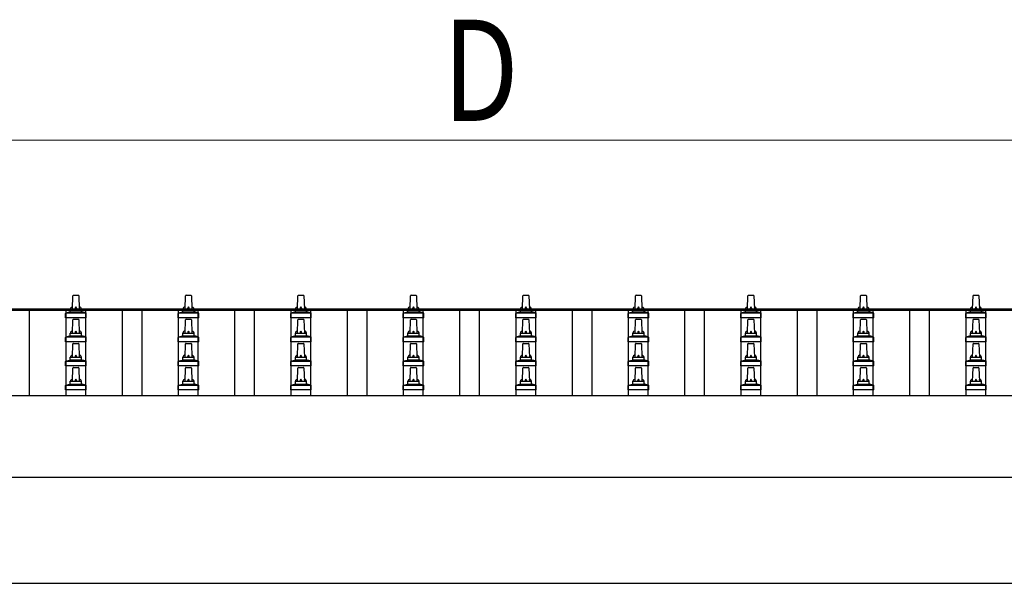
# Model space of a CAD drawing. Units: millimetres. Extents: x 0 to 33640, y 0 to 23760.
# Drawn here: x 4047 to 5797, y 9110 to 10112 of the extents above; entities that cross this region are included whole.
import ezdxf

# ---------------------------------------------------------------- set-up
doc = ezdxf.new("R2010")
doc.units = ezdxf.units.MM
for name, color, linetype, lineweight in [('YKK_13', 4, 'Continuous', 30), ('YKK_A1', 4, 'Continuous', 30), ('YKK_D', 6, 'Continuous', 13)]:
    doc.layers.add(name, color=color, linetype=linetype, lineweight=lineweight)
doc.styles.add('text-b', font='extslim2.shx', dxfattribs={"width": 0.8, "bigfont": 'extfont2.shx'})

msp = doc.modelspace()

# ---------------------------------------------------------------- linework, layer by layer
at = {"layer": 'YKK_13'}
for p, q in [((4140.6, 9597.8), (4141.3, 9621.4)), ((4142.3, 9622.3), (4150.9, 9622.3)), ((4151.9, 9621.4), (4152.6, 9597.8)), ((4340.6, 9597.8), (4341.3, 9621.4)), ((4342.3, 9622.3), (4350.9, 9622.3)), ((4351.9, 9621.4), (4352.6, 9597.8)), ((4540.6, 9597.8), (4541.3, 9621.4)), ((4542.3, 9622.3), (4550.9, 9622.3)), ((4551.9, 9621.4), (4552.6, 9597.8)), ((4740.6, 9597.8), (4741.3, 9621.4)), ((4742.3, 9622.3), (4750.9, 9622.3)), ((4751.9, 9621.4), (4752.6, 9597.8)), ((4940.6, 9597.8), (4941.3, 9621.4)), ((4942.3, 9622.3), (4950.9, 9622.3)), ((4951.9, 9621.4), (4952.6, 9597.8)), ((5140.6, 9597.8), (5141.3, 9621.4)), ((5142.3, 9622.3), (5150.9, 9622.3)), ((5151.9, 9621.4), (5152.6, 9597.8)), ((5340.6, 9597.8), (5341.3, 9621.4)), ((5342.3, 9622.3), (5350.9, 9622.3)), ((5351.9, 9621.4), (5352.6, 9597.8)), ((5540.6, 9597.8), (5541.3, 9621.4)), ((5542.3, 9622.3), (5550.9, 9622.3)), ((5551.9, 9621.4), (5552.6, 9597.8)), ((5740.6, 9597.8), (5741.3, 9621.4)), ((5742.3, 9622.3), (5750.9, 9622.3)), ((5751.9, 9621.4), (5752.6, 9597.8)), ((4129.1, 9591), (4135.8, 9592.6)), ((4136.2, 9592.8), (4157, 9592.8)), ((4136.6, 9593.6), (4136.6, 9597.8)), ((4137.6, 9597.8), (4155.6, 9597.8)), ((4156.6, 9593.6), (4156.6, 9597.8)), ((4164.1, 9591), (4157.3, 9592.6)), ((4329.1, 9591), (4335.8, 9592.6)), ((4336.2, 9592.8), (4357, 9592.8)), ((4336.6, 9593.6), (4336.6, 9597.8)), ((4337.6, 9597.8), (4355.6, 9597.8)), ((4356.6, 9593.6), (4356.6, 9597.8)), ((4364.1, 9591), (4357.3, 9592.6)), ((4529.1, 9591), (4535.8, 9592.6)), ((4536.2, 9592.8), (4557, 9592.8)), ((4536.6, 9593.6), (4536.6, 9597.8)), ((4537.6, 9597.8), (4555.6, 9597.8)), ((4556.6, 9593.6), (4556.6, 9597.8)), ((4564.1, 9591), (4557.3, 9592.6)), ((4729.1, 9591), (4735.8, 9592.6)), ((4736.2, 9592.8), (4757, 9592.8)), ((4736.6, 9593.6), (4736.6, 9597.8)), ((4737.6, 9597.8), (4755.6, 9597.8)), ((4756.6, 9593.6), (4756.6, 9597.8)), ((4764.1, 9591), (4757.3, 9592.6)), ((4929.1, 9591), (4935.8, 9592.6)), ((4936.2, 9592.8), (4957, 9592.8)), ((4936.6, 9593.6), (4936.6, 9597.8)), ((4937.6, 9597.8), (4955.6, 9597.8)), ((4956.6, 9593.6), (4956.6, 9597.8)), ((4964.1, 9591), (4957.3, 9592.6)), ((5129.1, 9591), (5135.8, 9592.6)), ((5136.2, 9592.8), (5157, 9592.8)), ((5136.6, 9593.6), (5136.6, 9597.8)), ((5137.6, 9597.8), (5155.6, 9597.8)), ((5156.6, 9593.6), (5156.6, 9597.8)), ((5164.1, 9591), (5157.3, 9592.6)), ((5329.1, 9591), (5335.8, 9592.6)), ((5336.2, 9592.8), (5357, 9592.8)), ((5336.6, 9593.6), (5336.6, 9597.8)), ((5337.6, 9597.8), (5355.6, 9597.8)), ((5356.6, 9593.6), (5356.6, 9597.8)), ((5364.1, 9591), (5357.3, 9592.6)), ((5529.1, 9591), (5535.8, 9592.6)), ((5536.2, 9592.8), (5557, 9592.8)), ((5536.6, 9593.6), (5536.6, 9597.8)), ((5537.6, 9597.8), (5555.6, 9597.8)), ((5556.6, 9593.6), (5556.6, 9597.8)), ((5564.1, 9591), (5557.3, 9592.6)), ((5729.1, 9591), (5735.8, 9592.6)), ((5736.2, 9592.8), (5757, 9592.8)), ((5736.6, 9593.6), (5736.6, 9597.8)), ((5737.6, 9597.8), (5755.6, 9597.8)), ((5756.6, 9593.6), (5756.6, 9597.8)), ((5764.1, 9591), (5757.3, 9592.6)), ((4128.3, 9582.3), (4128.3, 9590)), ((4164.8, 9582.3), (4128.3, 9582.3)), ((4128.7, 9590.8), (4164.4, 9590.8)), ((4140.6, 9555), (4141.3, 9578.5)), ((4142.3, 9579.5), (4150.9, 9579.5)), ((4151.9, 9578.5), (4152.6, 9555)), ((4164.8, 9582.3), (4164.8, 9590)), ((4328.3, 9582.3), (4328.3, 9590)), ((4364.8, 9582.3), (4328.3, 9582.3)), ((4328.7, 9590.8), (4364.4, 9590.8)), ((4340.6, 9555), (4341.3, 9578.5)), ((4342.3, 9579.5), (4350.9, 9579.5)), ((4351.9, 9578.5), (4352.6, 9555)), ((4364.8, 9582.3), (4364.8, 9590)), ((4528.3, 9582.3), (4528.3, 9590)), ((4564.8, 9582.3), (4528.3, 9582.3)), ((4528.7, 9590.8), (4564.4, 9590.8)), ((4540.6, 9555), (4541.3, 9578.5)), ((4542.3, 9579.5), (4550.9, 9579.5)), ((4551.9, 9578.5), (4552.6, 9555)), ((4564.8, 9582.3), (4564.8, 9590)), ((4728.3, 9582.3), (4728.3, 9590)), ((4764.8, 9582.3), (4728.3, 9582.3)), ((4728.7, 9590.8), (4764.4, 9590.8)), ((4740.6, 9555), (4741.3, 9578.5)), ((4742.3, 9579.5), (4750.9, 9579.5)), ((4751.9, 9578.5), (4752.6, 9555)), ((4764.8, 9582.3), (4764.8, 9590)), ((4928.3, 9582.3), (4928.3, 9590)), ((4964.8, 9582.3), (4928.3, 9582.3)), ((4928.7, 9590.8), (4964.4, 9590.8)), ((4940.6, 9555), (4941.3, 9578.5)), ((4942.3, 9579.5), (4950.9, 9579.5)), ((4951.9, 9578.5), (4952.6, 9555)), ((4964.8, 9582.3), (4964.8, 9590)), ((5128.3, 9582.3), (5128.3, 9590)), ((5164.8, 9582.3), (5128.3, 9582.3)), ((5128.7, 9590.8), (5164.4, 9590.8)), ((5140.6, 9555), (5141.3, 9578.5)), ((5142.3, 9579.5), (5150.9, 9579.5)), ((5151.9, 9578.5), (5152.6, 9555)), ((5164.8, 9582.3), (5164.8, 9590)), ((5328.3, 9582.3), (5328.3, 9590)), ((5364.8, 9582.3), (5328.3, 9582.3)), ((5328.7, 9590.8), (5364.4, 9590.8)), ((5340.6, 9555), (5341.3, 9578.5)), ((5342.3, 9579.5), (5350.9, 9579.5)), ((5351.9, 9578.5), (5352.6, 9555)), ((5364.8, 9582.3), (5364.8, 9590)), ((5528.3, 9582.3), (5528.3, 9590)), ((5564.8, 9582.3), (5528.3, 9582.3)), ((5528.7, 9590.8), (5564.4, 9590.8)), ((5540.6, 9555), (5541.3, 9578.5)), ((5542.3, 9579.5), (5550.9, 9579.5)), ((5551.9, 9578.5), (5552.6, 9555)), ((5564.8, 9582.3), (5564.8, 9590)), ((5728.3, 9582.3), (5728.3, 9590)), ((5764.8, 9582.3), (5728.3, 9582.3)), ((5728.7, 9590.8), (5764.4, 9590.8)), ((5740.6, 9555), (5741.3, 9578.5)), ((5742.3, 9579.5), (5750.9, 9579.5)), ((5751.9, 9578.5), (5752.6, 9555)), ((5764.8, 9582.3), (5764.8, 9590)), ((4128.3, 9539.5), (4128.3, 9547.2)), ((4128.7, 9548), (4164.4, 9548)), ((4129.1, 9548.2), (4135.8, 9549.8)), ((4136.2, 9550), (4157, 9550)), ((4136.6, 9550.8), (4136.6, 9555)), ((4137.6, 9555), (4155.6, 9555)), ((4156.6, 9550.8), (4156.6, 9555)), ((4164.1, 9548.2), (4157.3, 9549.8)), ((4164.8, 9539.5), (4164.8, 9547.2)), ((4328.3, 9539.5), (4328.3, 9547.2)), ((4328.7, 9548), (4364.4, 9548)), ((4329.1, 9548.2), (4335.8, 9549.8)), ((4336.2, 9550), (4357, 9550)), ((4336.6, 9550.8), (4336.6, 9555)), ((4337.6, 9555), (4355.6, 9555)), ((4356.6, 9550.8), (4356.6, 9555)), ((4364.1, 9548.2), (4357.3, 9549.8)), ((4364.8, 9539.5), (4364.8, 9547.2)), ((4528.3, 9539.5), (4528.3, 9547.2)), ((4528.7, 9548), (4564.4, 9548)), ((4529.1, 9548.2), (4535.8, 9549.8)), ((4536.2, 9550), (4557, 9550)), ((4536.6, 9550.8), (4536.6, 9555)), ((4537.6, 9555), (4555.6, 9555)), ((4556.6, 9550.8), (4556.6, 9555)), ((4564.1, 9548.2), (4557.3, 9549.8)), ((4564.8, 9539.5), (4564.8, 9547.2)), ((4728.3, 9539.5), (4728.3, 9547.2)), ((4728.7, 9548), (4764.4, 9548)), ((4729.1, 9548.2), (4735.8, 9549.8)), ((4736.2, 9550), (4757, 9550)), ((4736.6, 9550.8), (4736.6, 9555)), ((4737.6, 9555), (4755.6, 9555)), ((4756.6, 9550.8), (4756.6, 9555)), ((4764.1, 9548.2), (4757.3, 9549.8)), ((4764.8, 9539.5), (4764.8, 9547.2)), ((4928.3, 9539.5), (4928.3, 9547.2)), ((4928.7, 9548), (4964.4, 9548)), ((4929.1, 9548.2), (4935.8, 9549.8)), ((4936.2, 9550), (4957, 9550)), ((4936.6, 9550.8), (4936.6, 9555)), ((4937.6, 9555), (4955.6, 9555)), ((4956.6, 9550.8), (4956.6, 9555)), ((4964.1, 9548.2), (4957.3, 9549.8)), ((4964.8, 9539.5), (4964.8, 9547.2)), ((5128.3, 9539.5), (5128.3, 9547.2)), ((5128.7, 9548), (5164.4, 9548)), ((5129.1, 9548.2), (5135.8, 9549.8)), ((5136.2, 9550), (5157, 9550)), ((5136.6, 9550.8), (5136.6, 9555)), ((5137.6, 9555), (5155.6, 9555)), ((5156.6, 9550.8), (5156.6, 9555)), ((5164.1, 9548.2), (5157.3, 9549.8)), ((5164.8, 9539.5), (5164.8, 9547.2)), ((5328.3, 9539.5), (5328.3, 9547.2)), ((5328.7, 9548), (5364.4, 9548)), ((5329.1, 9548.2), (5335.8, 9549.8)), ((5336.2, 9550), (5357, 9550)), ((5336.6, 9550.8), (5336.6, 9555)), ((5337.6, 9555), (5355.6, 9555)), ((5356.6, 9550.8), (5356.6, 9555)), ((5364.1, 9548.2), (5357.3, 9549.8)), ((5364.8, 9539.5), (5364.8, 9547.2)), ((5528.3, 9539.5), (5528.3, 9547.2)), ((5528.7, 9548), (5564.4, 9548)), ((5529.1, 9548.2), (5535.8, 9549.8)), ((5536.2, 9550), (5557, 9550)), ((5536.6, 9550.8), (5536.6, 9555)), ((5537.6, 9555), (5555.6, 9555)), ((5556.6, 9550.8), (5556.6, 9555)), ((5564.1, 9548.2), (5557.3, 9549.8)), ((5564.8, 9539.5), (5564.8, 9547.2)), ((5728.3, 9539.5), (5728.3, 9547.2)), ((5728.7, 9548), (5764.4, 9548)), ((5729.1, 9548.2), (5735.8, 9549.8)), ((5736.2, 9550), (5757, 9550)), ((5736.6, 9550.8), (5736.6, 9555)), ((5737.6, 9555), (5755.6, 9555)), ((5756.6, 9550.8), (5756.6, 9555)), ((5764.1, 9548.2), (5757.3, 9549.8)), ((5764.8, 9539.5), (5764.8, 9547.2)), ((4164.8, 9539.5), (4128.3, 9539.5)), ((4140.6, 9512.1), (4141.3, 9535.6)), ((4142.3, 9536.6), (4150.9, 9536.6)), ((4151.9, 9535.6), (4152.6, 9512.1)), ((4364.8, 9539.5), (4328.3, 9539.5)), ((4340.6, 9512.1), (4341.3, 9535.6)), ((4342.3, 9536.6), (4350.9, 9536.6)), ((4351.9, 9535.6), (4352.6, 9512.1)), ((4564.8, 9539.5), (4528.3, 9539.5)), ((4540.6, 9512.1), (4541.3, 9535.6)), ((4542.3, 9536.6), (4550.9, 9536.6)), ((4551.9, 9535.6), (4552.6, 9512.1)), ((4764.8, 9539.5), (4728.3, 9539.5)), ((4740.6, 9512.1), (4741.3, 9535.6)), ((4742.3, 9536.6), (4750.9, 9536.6)), ((4751.9, 9535.6), (4752.6, 9512.1)), ((4964.8, 9539.5), (4928.3, 9539.5)), ((4940.6, 9512.1), (4941.3, 9535.6)), ((4942.3, 9536.6), (4950.9, 9536.6)), ((4951.9, 9535.6), (4952.6, 9512.1)), ((5164.8, 9539.5), (5128.3, 9539.5)), ((5140.6, 9512.1), (5141.3, 9535.6)), ((5142.3, 9536.6), (5150.9, 9536.6)), ((5151.9, 9535.6), (5152.6, 9512.1)), ((5364.8, 9539.5), (5328.3, 9539.5)), ((5340.6, 9512.1), (5341.3, 9535.6)), ((5342.3, 9536.6), (5350.9, 9536.6)), ((5351.9, 9535.6), (5352.6, 9512.1)), ((5564.8, 9539.5), (5528.3, 9539.5)), ((5540.6, 9512.1), (5541.3, 9535.6)), ((5542.3, 9536.6), (5550.9, 9536.6)), ((5551.9, 9535.6), (5552.6, 9512.1)), ((5764.8, 9539.5), (5728.3, 9539.5)), ((5740.6, 9512.1), (5741.3, 9535.6)), ((5742.3, 9536.6), (5750.9, 9536.6)), ((5751.9, 9535.6), (5752.6, 9512.1)), ((4128.7, 9505.1), (4164.4, 9505.1)), ((4129.1, 9505.3), (4135.8, 9506.9)), ((4136.2, 9507.1), (4157, 9507.1)), ((4136.6, 9507.9), (4136.6, 9512.1)), ((4137.6, 9512.1), (4155.6, 9512.1)), ((4156.6, 9507.9), (4156.6, 9512.1)), ((4164.1, 9505.3), (4157.3, 9506.9)), ((4328.7, 9505.1), (4364.4, 9505.1)), ((4329.1, 9505.3), (4335.8, 9506.9)), ((4336.2, 9507.1), (4357, 9507.1)), ((4336.6, 9507.9), (4336.6, 9512.1)), ((4337.6, 9512.1), (4355.6, 9512.1)), ((4356.6, 9507.9), (4356.6, 9512.1)), ((4364.1, 9505.3), (4357.3, 9506.9)), ((4528.7, 9505.1), (4564.4, 9505.1)), ((4529.1, 9505.3), (4535.8, 9506.9)), ((4536.2, 9507.1), (4557, 9507.1)), ((4536.6, 9507.9), (4536.6, 9512.1)), ((4537.6, 9512.1), (4555.6, 9512.1)), ((4556.6, 9507.9), (4556.6, 9512.1)), ((4564.1, 9505.3), (4557.3, 9506.9)), ((4728.7, 9505.1), (4764.4, 9505.1)), ((4729.1, 9505.3), (4735.8, 9506.9)), ((4736.2, 9507.1), (4757, 9507.1)), ((4736.6, 9507.9), (4736.6, 9512.1)), ((4737.6, 9512.1), (4755.6, 9512.1)), ((4756.6, 9507.9), (4756.6, 9512.1)), ((4764.1, 9505.3), (4757.3, 9506.9)), ((4928.7, 9505.1), (4964.4, 9505.1)), ((4929.1, 9505.3), (4935.8, 9506.9)), ((4936.2, 9507.1), (4957, 9507.1)), ((4936.6, 9507.9), (4936.6, 9512.1)), ((4937.6, 9512.1), (4955.6, 9512.1)), ((4956.6, 9507.9), (4956.6, 9512.1)), ((4964.1, 9505.3), (4957.3, 9506.9)), ((5128.7, 9505.1), (5164.4, 9505.1)), ((5129.1, 9505.3), (5135.8, 9506.9)), ((5136.2, 9507.1), (5157, 9507.1)), ((5136.6, 9507.9), (5136.6, 9512.1)), ((5137.6, 9512.1), (5155.6, 9512.1)), ((5156.6, 9507.9), (5156.6, 9512.1)), ((5164.1, 9505.3), (5157.3, 9506.9)), ((5328.7, 9505.1), (5364.4, 9505.1)), ((5329.1, 9505.3), (5335.8, 9506.9)), ((5336.2, 9507.1), (5357, 9507.1)), ((5336.6, 9507.9), (5336.6, 9512.1)), ((5337.6, 9512.1), (5355.6, 9512.1)), ((5356.6, 9507.9), (5356.6, 9512.1)), ((5364.1, 9505.3), (5357.3, 9506.9)), ((5528.7, 9505.1), (5564.4, 9505.1)), ((5529.1, 9505.3), (5535.8, 9506.9)), ((5536.2, 9507.1), (5557, 9507.1)), ((5536.6, 9507.9), (5536.6, 9512.1)), ((5537.6, 9512.1), (5555.6, 9512.1)), ((5556.6, 9507.9), (5556.6, 9512.1)), ((5564.1, 9505.3), (5557.3, 9506.9)), ((5728.7, 9505.1), (5764.4, 9505.1)), ((5729.1, 9505.3), (5735.8, 9506.9)), ((5736.2, 9507.1), (5757, 9507.1)), ((5736.6, 9507.9), (5736.6, 9512.1)), ((5737.6, 9512.1), (5755.6, 9512.1)), ((5756.6, 9507.9), (5756.6, 9512.1)), ((5764.1, 9505.3), (5757.3, 9506.9)), ((4128.3, 9496.6), (4128.3, 9504.3)), ((4164.8, 9496.6), (4128.3, 9496.6)), ((4140.6, 9469.3), (4141.3, 9492.8)), ((4142.3, 9493.8), (4150.9, 9493.8)), ((4151.9, 9492.8), (4152.6, 9469.3)), ((4164.8, 9496.6), (4164.8, 9504.3)), ((4328.3, 9496.6), (4328.3, 9504.3)), ((4364.8, 9496.6), (4328.3, 9496.6)), ((4340.6, 9469.3), (4341.3, 9492.8)), ((4342.3, 9493.8), (4350.9, 9493.8)), ((4351.9, 9492.8), (4352.6, 9469.3)), ((4364.8, 9496.6), (4364.8, 9504.3)), ((4528.3, 9496.6), (4528.3, 9504.3)), ((4564.8, 9496.6), (4528.3, 9496.6)), ((4540.6, 9469.3), (4541.3, 9492.8)), ((4542.3, 9493.8), (4550.9, 9493.8)), ((4551.9, 9492.8), (4552.6, 9469.3)), ((4564.8, 9496.6), (4564.8, 9504.3)), ((4728.3, 9496.6), (4728.3, 9504.3)), ((4764.8, 9496.6), (4728.3, 9496.6)), ((4740.6, 9469.3), (4741.3, 9492.8)), ((4742.3, 9493.8), (4750.9, 9493.8)), ((4751.9, 9492.8), (4752.6, 9469.3)), ((4764.8, 9496.6), (4764.8, 9504.3)), ((4928.3, 9496.6), (4928.3, 9504.3)), ((4964.8, 9496.6), (4928.3, 9496.6)), ((4940.6, 9469.3), (4941.3, 9492.8)), ((4942.3, 9493.8), (4950.9, 9493.8)), ((4951.9, 9492.8), (4952.6, 9469.3)), ((4964.8, 9496.6), (4964.8, 9504.3)), ((5128.3, 9496.6), (5128.3, 9504.3)), ((5164.8, 9496.6), (5128.3, 9496.6)), ((5140.6, 9469.3), (5141.3, 9492.8)), ((5142.3, 9493.8), (5150.9, 9493.8)), ((5151.9, 9492.8), (5152.6, 9469.3)), ((5164.8, 9496.6), (5164.8, 9504.3)), ((5328.3, 9496.6), (5328.3, 9504.3)), ((5364.8, 9496.6), (5328.3, 9496.6)), ((5340.6, 9469.3), (5341.3, 9492.8)), ((5342.3, 9493.8), (5350.9, 9493.8)), ((5351.9, 9492.8), (5352.6, 9469.3)), ((5364.8, 9496.6), (5364.8, 9504.3)), ((5528.3, 9496.6), (5528.3, 9504.3)), ((5564.8, 9496.6), (5528.3, 9496.6)), ((5540.6, 9469.3), (5541.3, 9492.8)), ((5542.3, 9493.8), (5550.9, 9493.8)), ((5551.9, 9492.8), (5552.6, 9469.3)), ((5564.8, 9496.6), (5564.8, 9504.3)), ((5728.3, 9496.6), (5728.3, 9504.3)), ((5764.8, 9496.6), (5728.3, 9496.6)), ((5740.6, 9469.3), (5741.3, 9492.8)), ((5742.3, 9493.8), (5750.9, 9493.8)), ((5751.9, 9492.8), (5752.6, 9469.3)), ((5764.8, 9496.6), (5764.8, 9504.3)), ((4128.3, 9453.8), (4128.3, 9461.5)), ((4164.8, 9453.8), (4128.3, 9453.8)), ((4128.7, 9462.3), (4164.4, 9462.3)), ((4129.1, 9462.4), (4135.8, 9464.1)), ((4136.2, 9464.3), (4157, 9464.3)), ((4136.6, 9465), (4136.6, 9469.3)), ((4137.6, 9469.3), (4155.6, 9469.3)), ((4156.6, 9465), (4156.6, 9469.3)), ((4164.1, 9462.4), (4157.3, 9464.1)), ((4164.8, 9453.8), (4164.8, 9461.5)), ((4328.3, 9453.8), (4328.3, 9461.5)), ((4364.8, 9453.8), (4328.3, 9453.8)), ((4328.7, 9462.3), (4364.4, 9462.3)), ((4329.1, 9462.4), (4335.8, 9464.1)), ((4336.2, 9464.3), (4357, 9464.3)), ((4336.6, 9465), (4336.6, 9469.3)), ((4337.6, 9469.3), (4355.6, 9469.3)), ((4356.6, 9465), (4356.6, 9469.3)), ((4364.1, 9462.4), (4357.3, 9464.1)), ((4364.8, 9453.8), (4364.8, 9461.5)), ((4528.3, 9453.8), (4528.3, 9461.5)), ((4564.8, 9453.8), (4528.3, 9453.8)), ((4528.7, 9462.3), (4564.4, 9462.3)), ((4529.1, 9462.4), (4535.8, 9464.1)), ((4536.2, 9464.3), (4557, 9464.3)), ((4536.6, 9465), (4536.6, 9469.3)), ((4537.6, 9469.3), (4555.6, 9469.3)), ((4556.6, 9465), (4556.6, 9469.3)), ((4564.1, 9462.4), (4557.3, 9464.1)), ((4564.8, 9453.8), (4564.8, 9461.5)), ((4728.3, 9453.8), (4728.3, 9461.5)), ((4764.8, 9453.8), (4728.3, 9453.8)), ((4728.7, 9462.3), (4764.4, 9462.3)), ((4729.1, 9462.4), (4735.8, 9464.1)), ((4736.2, 9464.3), (4757, 9464.3)), ((4736.6, 9465), (4736.6, 9469.3)), ((4737.6, 9469.3), (4755.6, 9469.3)), ((4756.6, 9465), (4756.6, 9469.3)), ((4764.1, 9462.4), (4757.3, 9464.1)), ((4764.8, 9453.8), (4764.8, 9461.5)), ((4928.3, 9453.8), (4928.3, 9461.5)), ((4964.8, 9453.8), (4928.3, 9453.8)), ((4928.7, 9462.3), (4964.4, 9462.3)), ((4929.1, 9462.4), (4935.8, 9464.1)), ((4936.2, 9464.3), (4957, 9464.3)), ((4936.6, 9465), (4936.6, 9469.3)), ((4937.6, 9469.3), (4955.6, 9469.3)), ((4956.6, 9465), (4956.6, 9469.3)), ((4964.1, 9462.4), (4957.3, 9464.1)), ((4964.8, 9453.8), (4964.8, 9461.5)), ((5128.3, 9453.8), (5128.3, 9461.5)), ((5164.8, 9453.8), (5128.3, 9453.8)), ((5128.7, 9462.3), (5164.4, 9462.3)), ((5129.1, 9462.4), (5135.8, 9464.1)), ((5136.2, 9464.3), (5157, 9464.3)), ((5136.6, 9465), (5136.6, 9469.3)), ((5137.6, 9469.3), (5155.6, 9469.3)), ((5156.6, 9465), (5156.6, 9469.3)), ((5164.1, 9462.4), (5157.3, 9464.1)), ((5164.8, 9453.8), (5164.8, 9461.5)), ((5328.3, 9453.8), (5328.3, 9461.5)), ((5364.8, 9453.8), (5328.3, 9453.8)), ((5328.7, 9462.3), (5364.4, 9462.3)), ((5329.1, 9462.4), (5335.8, 9464.1)), ((5336.2, 9464.3), (5357, 9464.3)), ((5336.6, 9465), (5336.6, 9469.3)), ((5337.6, 9469.3), (5355.6, 9469.3)), ((5356.6, 9465), (5356.6, 9469.3)), ((5364.1, 9462.4), (5357.3, 9464.1)), ((5364.8, 9453.8), (5364.8, 9461.5)), ((5528.3, 9453.8), (5528.3, 9461.5)), ((5564.8, 9453.8), (5528.3, 9453.8)), ((5528.7, 9462.3), (5564.4, 9462.3)), ((5529.1, 9462.4), (5535.8, 9464.1)), ((5536.2, 9464.3), (5557, 9464.3)), ((5536.6, 9465), (5536.6, 9469.3)), ((5537.6, 9469.3), (5555.6, 9469.3)), ((5556.6, 9465), (5556.6, 9469.3)), ((5564.1, 9462.4), (5557.3, 9464.1)), ((5564.8, 9453.8), (5564.8, 9461.5)), ((5728.3, 9453.8), (5728.3, 9461.5)), ((5764.8, 9453.8), (5728.3, 9453.8)), ((5728.7, 9462.3), (5764.4, 9462.3)), ((5729.1, 9462.4), (5735.8, 9464.1)), ((5736.2, 9464.3), (5757, 9464.3)), ((5736.6, 9465), (5736.6, 9469.3)), ((5737.6, 9469.3), (5755.6, 9469.3)), ((5756.6, 9465), (5756.6, 9469.3)), ((5764.1, 9462.4), (5757.3, 9464.1)), ((5764.8, 9453.8), (5764.8, 9461.5))]:
    msp.add_line(p, q, dxfattribs=at)
for centre, radius, start, end in [((4142.3, 9621.3), 1, 90, 178.6051), ((4150.9, 9621.3), 1, 1.3949, 90), ((4342.3, 9621.3), 1, 90, 178.6051), ((4350.9, 9621.3), 1, 1.3949, 90), ((4542.3, 9621.3), 1, 90, 178.6051), ((4550.9, 9621.3), 1, 1.3949, 90), ((4742.3, 9621.3), 1, 90, 178.6051), ((4750.9, 9621.3), 1, 1.3949, 90), ((4942.3, 9621.3), 1, 90, 178.6051), ((4950.9, 9621.3), 1, 1.3949, 90), ((5142.3, 9621.3), 1, 90, 178.6051), ((5150.9, 9621.3), 1, 1.3949, 90), ((5342.3, 9621.3), 1, 90, 178.6051), ((5350.9, 9621.3), 1, 1.3949, 90), ((5542.3, 9621.3), 1, 90, 178.6051), ((5550.9, 9621.3), 1, 1.3949, 90), ((5742.3, 9621.3), 1, 90, 178.6051), ((5750.9, 9621.3), 1, 1.3949, 90), ((4135.6, 9593.6), 1, 283.627, 0), ((4140.7, 9597.2), 4.13, 90, 171.1763), ((4137.6, 9596.8), 1, 90, 180), ((4149.9, 9597.8), 4.83, 133.6028, 180), ((4143.2, 9597.8), 4.83, 0, 46.3972), ((4152.5, 9597.2), 4.13, 8.8237, 90), ((4155.6, 9596.8), 1, 0, 90), ((4157.6, 9593.6), 1, 180, 256.373), ((4335.6, 9593.6), 1, 283.627, 0), ((4340.7, 9597.2), 4.13, 90, 171.1763), ((4337.6, 9596.8), 1, 90, 180), ((4349.9, 9597.8), 4.83, 133.6028, 180), ((4343.2, 9597.8), 4.83, 0, 46.3972), ((4352.5, 9597.2), 4.13, 8.8237, 90), ((4355.6, 9596.8), 1, 0, 90), ((4357.6, 9593.6), 1, 180, 256.373), ((4535.6, 9593.6), 1, 283.627, 0), ((4540.7, 9597.2), 4.13, 90, 171.1763), ((4537.6, 9596.8), 1, 90, 180), ((4549.9, 9597.8), 4.83, 133.6028, 180), ((4543.2, 9597.8), 4.83, 0, 46.3972), ((4552.5, 9597.2), 4.13, 8.8237, 90), ((4555.6, 9596.8), 1, 0, 90), ((4557.6, 9593.6), 1, 180, 256.373), ((4735.6, 9593.6), 1, 283.627, 0), ((4740.7, 9597.2), 4.13, 90, 171.1763), ((4737.6, 9596.8), 1, 90, 180), ((4749.9, 9597.8), 4.83, 133.6028, 180), ((4743.2, 9597.8), 4.83, 0, 46.3972), ((4752.5, 9597.2), 4.13, 8.8237, 90), ((4755.6, 9596.8), 1, 0, 90), ((4757.6, 9593.6), 1, 180, 256.373), ((4935.6, 9593.6), 1, 283.627, 0), ((4940.7, 9597.2), 4.13, 90, 171.1763), ((4937.6, 9596.8), 1, 90, 180), ((4949.9, 9597.8), 4.83, 133.6028, 180), ((4943.2, 9597.8), 4.83, 0, 46.3972), ((4952.5, 9597.2), 4.13, 8.8237, 90), ((4955.6, 9596.8), 1, 0, 90), ((4957.6, 9593.6), 1, 180, 256.373), ((5135.6, 9593.6), 1, 283.627, 0), ((5140.7, 9597.2), 4.13, 90, 171.1763), ((5137.6, 9596.8), 1, 90, 180), ((5149.9, 9597.8), 4.83, 133.6028, 180), ((5143.2, 9597.8), 4.83, 0, 46.3972), ((5152.5, 9597.2), 4.13, 8.8237, 90), ((5155.6, 9596.8), 1, 0, 90), ((5157.6, 9593.6), 1, 180, 256.373), ((5335.6, 9593.6), 1, 283.627, 0), ((5340.7, 9597.2), 4.13, 90, 171.1763), ((5337.6, 9596.8), 1, 90, 180), ((5349.9, 9597.8), 4.83, 133.6028, 180), ((5343.2, 9597.8), 4.83, 0, 46.3972), ((5352.5, 9597.2), 4.13, 8.8237, 90), ((5355.6, 9596.8), 1, 0, 90), ((5357.6, 9593.6), 1, 180, 256.373), ((5535.6, 9593.6), 1, 283.627, 0), ((5540.7, 9597.2), 4.13, 90, 171.1763), ((5537.6, 9596.8), 1, 90, 180), ((5549.9, 9597.8), 4.83, 133.6028, 180), ((5543.2, 9597.8), 4.83, 0, 46.3972), ((5552.5, 9597.2), 4.13, 8.8237, 90), ((5555.6, 9596.8), 1, 0, 90), ((5557.6, 9593.6), 1, 180, 256.373), ((5735.6, 9593.6), 1, 283.627, 0), ((5740.7, 9597.2), 4.13, 90, 171.1763), ((5737.6, 9596.8), 1, 90, 180), ((5749.9, 9597.8), 4.83, 133.6028, 180), ((5743.2, 9597.8), 4.83, 0, 46.3972), ((5752.5, 9597.2), 4.13, 8.8237, 90), ((5755.6, 9596.8), 1, 0, 90), ((5757.6, 9593.6), 1, 180, 256.373), ((4129.3, 9590), 1, 103.627, 180), ((4142.3, 9578.5), 1, 90, 178.6051), ((4150.9, 9578.5), 1, 1.3949, 90), ((4163.8, 9590), 1, 0, 76.373), ((4329.3, 9590), 1, 103.627, 180), ((4342.3, 9578.5), 1, 90, 178.6051), ((4350.9, 9578.5), 1, 1.3949, 90), ((4363.8, 9590), 1, 0, 76.373), ((4529.3, 9590), 1, 103.627, 180), ((4542.3, 9578.5), 1, 90, 178.6051), ((4550.9, 9578.5), 1, 1.3949, 90), ((4563.8, 9590), 1, 0, 76.373), ((4729.3, 9590), 1, 103.627, 180), ((4742.3, 9578.5), 1, 90, 178.6051), ((4750.9, 9578.5), 1, 1.3949, 90), ((4763.8, 9590), 1, 0, 76.373), ((4929.3, 9590), 1, 103.627, 180), ((4942.3, 9578.5), 1, 90, 178.6051), ((4950.9, 9578.5), 1, 1.3949, 90), ((4963.8, 9590), 1, 0, 76.373), ((5129.3, 9590), 1, 103.627, 180), ((5142.3, 9578.5), 1, 90, 178.6051), ((5150.9, 9578.5), 1, 1.3949, 90), ((5163.8, 9590), 1, 0, 76.373), ((5329.3, 9590), 1, 103.627, 180), ((5342.3, 9578.5), 1, 90, 178.6051), ((5350.9, 9578.5), 1, 1.3949, 90), ((5363.8, 9590), 1, 0, 76.373), ((5529.3, 9590), 1, 103.627, 180), ((5542.3, 9578.5), 1, 90, 178.6051), ((5550.9, 9578.5), 1, 1.3949, 90), ((5563.8, 9590), 1, 0, 76.373), ((5729.3, 9590), 1, 103.627, 180), ((5742.3, 9578.5), 1, 90, 178.6051), ((5750.9, 9578.5), 1, 1.3949, 90), ((5763.8, 9590), 1, 0, 76.373), ((4140.7, 9554.3), 4.13, 90, 171.1763), ((4149.9, 9555), 4.83, 133.6028, 180), ((4143.2, 9555), 4.83, 0, 46.3972), ((4152.5, 9554.3), 4.13, 8.8237, 90), ((4340.7, 9554.3), 4.13, 90, 171.1763), ((4349.9, 9555), 4.83, 133.6028, 180), ((4343.2, 9555), 4.83, 0, 46.3972), ((4352.5, 9554.3), 4.13, 8.8237, 90), ((4540.7, 9554.3), 4.13, 90, 171.1763), ((4549.9, 9555), 4.83, 133.6028, 180), ((4543.2, 9555), 4.83, 0, 46.3972), ((4552.5, 9554.3), 4.13, 8.8237, 90), ((4740.7, 9554.3), 4.13, 90, 171.1763), ((4749.9, 9555), 4.83, 133.6028, 180), ((4743.2, 9555), 4.83, 0, 46.3972), ((4752.5, 9554.3), 4.13, 8.8237, 90), ((4940.7, 9554.3), 4.13, 90, 171.1763), ((4949.9, 9555), 4.83, 133.6028, 180), ((4943.2, 9555), 4.83, 0, 46.3972), ((4952.5, 9554.3), 4.13, 8.8237, 90), ((5140.7, 9554.3), 4.13, 90, 171.1763), ((5149.9, 9555), 4.83, 133.6028, 180), ((5143.2, 9555), 4.83, 0, 46.3972), ((5152.5, 9554.3), 4.13, 8.8237, 90), ((5340.7, 9554.3), 4.13, 90, 171.1763), ((5349.9, 9555), 4.83, 133.6028, 180), ((5343.2, 9555), 4.83, 0, 46.3972), ((5352.5, 9554.3), 4.13, 8.8237, 90), ((5540.7, 9554.3), 4.13, 90, 171.1763), ((5549.9, 9555), 4.83, 133.6028, 180), ((5543.2, 9555), 4.83, 0, 46.3972), ((5552.5, 9554.3), 4.13, 8.8237, 90), ((5740.7, 9554.3), 4.13, 90, 171.1763), ((5749.9, 9555), 4.83, 133.6028, 180), ((5743.2, 9555), 4.83, 0, 46.3972), ((5752.5, 9554.3), 4.13, 8.8237, 90), ((4129.3, 9547.2), 1, 103.627, 180), ((4135.6, 9550.8), 1, 283.627, 0), ((4137.6, 9554), 1, 90, 180), ((4155.6, 9554), 1, 0, 90), ((4157.6, 9550.8), 1, 180, 256.373), ((4163.8, 9547.2), 1, 0, 76.373), ((4329.3, 9547.2), 1, 103.627, 180), ((4335.6, 9550.8), 1, 283.627, 0), ((4337.6, 9554), 1, 90, 180), ((4355.6, 9554), 1, 0, 90), ((4357.6, 9550.8), 1, 180, 256.373), ((4363.8, 9547.2), 1, 0, 76.373), ((4529.3, 9547.2), 1, 103.627, 180), ((4535.6, 9550.8), 1, 283.627, 0), ((4537.6, 9554), 1, 90, 180), ((4555.6, 9554), 1, 0, 90), ((4557.6, 9550.8), 1, 180, 256.373), ((4563.8, 9547.2), 1, 0, 76.373), ((4729.3, 9547.2), 1, 103.627, 180), ((4735.6, 9550.8), 1, 283.627, 0), ((4737.6, 9554), 1, 90, 180), ((4755.6, 9554), 1, 0, 90), ((4757.6, 9550.8), 1, 180, 256.373), ((4763.8, 9547.2), 1, 0, 76.373), ((4929.3, 9547.2), 1, 103.627, 180), ((4935.6, 9550.8), 1, 283.627, 0), ((4937.6, 9554), 1, 90, 180), ((4955.6, 9554), 1, 0, 90), ((4957.6, 9550.8), 1, 180, 256.373), ((4963.8, 9547.2), 1, 0, 76.373), ((5129.3, 9547.2), 1, 103.627, 180), ((5135.6, 9550.8), 1, 283.627, 0), ((5137.6, 9554), 1, 90, 180), ((5155.6, 9554), 1, 0, 90), ((5157.6, 9550.8), 1, 180, 256.373), ((5163.8, 9547.2), 1, 0, 76.373), ((5329.3, 9547.2), 1, 103.627, 180), ((5335.6, 9550.8), 1, 283.627, 0), ((5337.6, 9554), 1, 90, 180), ((5355.6, 9554), 1, 0, 90), ((5357.6, 9550.8), 1, 180, 256.373), ((5363.8, 9547.2), 1, 0, 76.373), ((5529.3, 9547.2), 1, 103.627, 180), ((5535.6, 9550.8), 1, 283.627, 0), ((5537.6, 9554), 1, 90, 180), ((5555.6, 9554), 1, 0, 90), ((5557.6, 9550.8), 1, 180, 256.373), ((5563.8, 9547.2), 1, 0, 76.373), ((5729.3, 9547.2), 1, 103.627, 180), ((5735.6, 9550.8), 1, 283.627, 0), ((5737.6, 9554), 1, 90, 180), ((5755.6, 9554), 1, 0, 90), ((5757.6, 9550.8), 1, 180, 256.373), ((5763.8, 9547.2), 1, 0, 76.373), ((4142.3, 9535.6), 1, 90, 178.6051), ((4150.9, 9535.6), 1, 1.3949, 90), ((4342.3, 9535.6), 1, 90, 178.6051), ((4350.9, 9535.6), 1, 1.3949, 90), ((4542.3, 9535.6), 1, 90, 178.6051), ((4550.9, 9535.6), 1, 1.3949, 90), ((4742.3, 9535.6), 1, 90, 178.6051), ((4750.9, 9535.6), 1, 1.3949, 90), ((4942.3, 9535.6), 1, 90, 178.6051), ((4950.9, 9535.6), 1, 1.3949, 90), ((5142.3, 9535.6), 1, 90, 178.6051), ((5150.9, 9535.6), 1, 1.3949, 90), ((5342.3, 9535.6), 1, 90, 178.6051), ((5350.9, 9535.6), 1, 1.3949, 90), ((5542.3, 9535.6), 1, 90, 178.6051), ((5550.9, 9535.6), 1, 1.3949, 90), ((5742.3, 9535.6), 1, 90, 178.6051), ((5750.9, 9535.6), 1, 1.3949, 90), ((4129.3, 9504.3), 1, 103.627, 180), ((4135.6, 9507.9), 1, 283.627, 0), ((4140.7, 9511.5), 4.13, 90, 171.1763), ((4137.6, 9511.1), 1, 90, 180), ((4149.9, 9512.1), 4.83, 133.6028, 180), ((4143.2, 9512.1), 4.83, 0, 46.3972), ((4152.5, 9511.5), 4.13, 8.8237, 90), ((4155.6, 9511.1), 1, 0, 90), ((4157.6, 9507.9), 1, 180, 256.373), ((4163.8, 9504.3), 1, 0, 76.373), ((4329.3, 9504.3), 1, 103.627, 180), ((4335.6, 9507.9), 1, 283.627, 0), ((4340.7, 9511.5), 4.13, 90, 171.1763), ((4337.6, 9511.1), 1, 90, 180), ((4349.9, 9512.1), 4.83, 133.6028, 180), ((4343.2, 9512.1), 4.83, 0, 46.3972), ((4352.5, 9511.5), 4.13, 8.8237, 90), ((4355.6, 9511.1), 1, 0, 90), ((4357.6, 9507.9), 1, 180, 256.373), ((4363.8, 9504.3), 1, 0, 76.373), ((4529.3, 9504.3), 1, 103.627, 180), ((4535.6, 9507.9), 1, 283.627, 0), ((4540.7, 9511.5), 4.13, 90, 171.1763), ((4537.6, 9511.1), 1, 90, 180), ((4549.9, 9512.1), 4.83, 133.6028, 180), ((4543.2, 9512.1), 4.83, 0, 46.3972), ((4552.5, 9511.5), 4.13, 8.8237, 90), ((4555.6, 9511.1), 1, 0, 90), ((4557.6, 9507.9), 1, 180, 256.373), ((4563.8, 9504.3), 1, 0, 76.373), ((4729.3, 9504.3), 1, 103.627, 180), ((4735.6, 9507.9), 1, 283.627, 0), ((4740.7, 9511.5), 4.13, 90, 171.1763), ((4737.6, 9511.1), 1, 90, 180), ((4749.9, 9512.1), 4.83, 133.6028, 180), ((4743.2, 9512.1), 4.83, 0, 46.3972), ((4752.5, 9511.5), 4.13, 8.8237, 90), ((4755.6, 9511.1), 1, 0, 90), ((4757.6, 9507.9), 1, 180, 256.373), ((4763.8, 9504.3), 1, 0, 76.373), ((4929.3, 9504.3), 1, 103.627, 180), ((4935.6, 9507.9), 1, 283.627, 0), ((4940.7, 9511.5), 4.13, 90, 171.1763), ((4937.6, 9511.1), 1, 90, 180), ((4949.9, 9512.1), 4.83, 133.6028, 180), ((4943.2, 9512.1), 4.83, 0, 46.3972), ((4952.5, 9511.5), 4.13, 8.8237, 90), ((4955.6, 9511.1), 1, 0, 90), ((4957.6, 9507.9), 1, 180, 256.373), ((4963.8, 9504.3), 1, 0, 76.373), ((5129.3, 9504.3), 1, 103.627, 180), ((5135.6, 9507.9), 1, 283.627, 0), ((5140.7, 9511.5), 4.13, 90, 171.1763), ((5137.6, 9511.1), 1, 90, 180), ((5149.9, 9512.1), 4.83, 133.6028, 180), ((5143.2, 9512.1), 4.83, 0, 46.3972), ((5152.5, 9511.5), 4.13, 8.8237, 90), ((5155.6, 9511.1), 1, 0, 90), ((5157.6, 9507.9), 1, 180, 256.373), ((5163.8, 9504.3), 1, 0, 76.373), ((5329.3, 9504.3), 1, 103.627, 180), ((5335.6, 9507.9), 1, 283.627, 0), ((5340.7, 9511.5), 4.13, 90, 171.1763), ((5337.6, 9511.1), 1, 90, 180), ((5349.9, 9512.1), 4.83, 133.6028, 180), ((5343.2, 9512.1), 4.83, 0, 46.3972), ((5352.5, 9511.5), 4.13, 8.8237, 90), ((5355.6, 9511.1), 1, 0, 90), ((5357.6, 9507.9), 1, 180, 256.373), ((5363.8, 9504.3), 1, 0, 76.373), ((5529.3, 9504.3), 1, 103.627, 180), ((5535.6, 9507.9), 1, 283.627, 0), ((5540.7, 9511.5), 4.13, 90, 171.1763), ((5537.6, 9511.1), 1, 90, 180), ((5549.9, 9512.1), 4.83, 133.6028, 180), ((5543.2, 9512.1), 4.83, 0, 46.3972), ((5552.5, 9511.5), 4.13, 8.8237, 90), ((5555.6, 9511.1), 1, 0, 90), ((5557.6, 9507.9), 1, 180, 256.373), ((5563.8, 9504.3), 1, 0, 76.373), ((5729.3, 9504.3), 1, 103.627, 180), ((5735.6, 9507.9), 1, 283.627, 0), ((5740.7, 9511.5), 4.13, 90, 171.1763), ((5737.6, 9511.1), 1, 90, 180), ((5749.9, 9512.1), 4.83, 133.6028, 180), ((5743.2, 9512.1), 4.83, 0, 46.3972), ((5752.5, 9511.5), 4.13, 8.8237, 90), ((5755.6, 9511.1), 1, 0, 90), ((5757.6, 9507.9), 1, 180, 256.373), ((5763.8, 9504.3), 1, 0, 76.373), ((4142.3, 9492.8), 1, 90, 178.6051), ((4150.9, 9492.8), 1, 1.3949, 90), ((4342.3, 9492.8), 1, 90, 178.6051), ((4350.9, 9492.8), 1, 1.3949, 90), ((4542.3, 9492.8), 1, 90, 178.6051), ((4550.9, 9492.8), 1, 1.3949, 90), ((4742.3, 9492.8), 1, 90, 178.6051), ((4750.9, 9492.8), 1, 1.3949, 90), ((4942.3, 9492.8), 1, 90, 178.6051), ((4950.9, 9492.8), 1, 1.3949, 90), ((5142.3, 9492.8), 1, 90, 178.6051), ((5150.9, 9492.8), 1, 1.3949, 90), ((5342.3, 9492.8), 1, 90, 178.6051), ((5350.9, 9492.8), 1, 1.3949, 90), ((5542.3, 9492.8), 1, 90, 178.6051), ((5550.9, 9492.8), 1, 1.3949, 90), ((5742.3, 9492.8), 1, 90, 178.6051), ((5750.9, 9492.8), 1, 1.3949, 90), ((4140.7, 9468.6), 4.13, 90, 171.1763), ((4149.9, 9469.3), 4.83, 133.6028, 180), ((4143.2, 9469.3), 4.83, 0, 46.3972), ((4152.5, 9468.6), 4.13, 8.8237, 90), ((4340.7, 9468.6), 4.13, 90, 171.1763), ((4349.9, 9469.3), 4.83, 133.6028, 180), ((4343.2, 9469.3), 4.83, 0, 46.3972), ((4352.5, 9468.6), 4.13, 8.8237, 90), ((4540.7, 9468.6), 4.13, 90, 171.1763), ((4549.9, 9469.3), 4.83, 133.6028, 180), ((4543.2, 9469.3), 4.83, 0, 46.3972), ((4552.5, 9468.6), 4.13, 8.8237, 90), ((4740.7, 9468.6), 4.13, 90, 171.1763), ((4749.9, 9469.3), 4.83, 133.6028, 180), ((4743.2, 9469.3), 4.83, 0, 46.3972), ((4752.5, 9468.6), 4.13, 8.8237, 90), ((4940.7, 9468.6), 4.13, 90, 171.1763), ((4949.9, 9469.3), 4.83, 133.6028, 180), ((4943.2, 9469.3), 4.83, 0, 46.3972), ((4952.5, 9468.6), 4.13, 8.8237, 90), ((5140.7, 9468.6), 4.13, 90, 171.1763), ((5149.9, 9469.3), 4.83, 133.6028, 180), ((5143.2, 9469.3), 4.83, 0, 46.3972), ((5152.5, 9468.6), 4.13, 8.8237, 90), ((5340.7, 9468.6), 4.13, 90, 171.1763), ((5349.9, 9469.3), 4.83, 133.6028, 180), ((5343.2, 9469.3), 4.83, 0, 46.3972), ((5352.5, 9468.6), 4.13, 8.8237, 90), ((5540.7, 9468.6), 4.13, 90, 171.1763), ((5549.9, 9469.3), 4.83, 133.6028, 180), ((5543.2, 9469.3), 4.83, 0, 46.3972), ((5552.5, 9468.6), 4.13, 8.8237, 90), ((5740.7, 9468.6), 4.13, 90, 171.1763), ((5749.9, 9469.3), 4.83, 133.6028, 180), ((5743.2, 9469.3), 4.83, 0, 46.3972), ((5752.5, 9468.6), 4.13, 8.8237, 90), ((4129.3, 9461.5), 1, 103.627, 180), ((4135.6, 9465), 1, 283.627, 0), ((4137.6, 9468.3), 1, 90, 180), ((4155.6, 9468.3), 1, 0, 90), ((4157.6, 9465), 1, 180, 256.373), ((4163.8, 9461.5), 1, 0, 76.373), ((4329.3, 9461.5), 1, 103.627, 180), ((4335.6, 9465), 1, 283.627, 0), ((4337.6, 9468.3), 1, 90, 180), ((4355.6, 9468.3), 1, 0, 90), ((4357.6, 9465), 1, 180, 256.373), ((4363.8, 9461.5), 1, 0, 76.373), ((4529.3, 9461.5), 1, 103.627, 180), ((4535.6, 9465), 1, 283.627, 0), ((4537.6, 9468.3), 1, 90, 180), ((4555.6, 9468.3), 1, 0, 90), ((4557.6, 9465), 1, 180, 256.373), ((4563.8, 9461.5), 1, 0, 76.373), ((4729.3, 9461.5), 1, 103.627, 180), ((4735.6, 9465), 1, 283.627, 0), ((4737.6, 9468.3), 1, 90, 180), ((4755.6, 9468.3), 1, 0, 90), ((4757.6, 9465), 1, 180, 256.373), ((4763.8, 9461.5), 1, 0, 76.373), ((4929.3, 9461.5), 1, 103.627, 180), ((4935.6, 9465), 1, 283.627, 0), ((4937.6, 9468.3), 1, 90, 180), ((4955.6, 9468.3), 1, 0, 90), ((4957.6, 9465), 1, 180, 256.373), ((4963.8, 9461.5), 1, 0, 76.373), ((5129.3, 9461.5), 1, 103.627, 180), ((5135.6, 9465), 1, 283.627, 0), ((5137.6, 9468.3), 1, 90, 180), ((5155.6, 9468.3), 1, 0, 90), ((5157.6, 9465), 1, 180, 256.373), ((5163.8, 9461.5), 1, 0, 76.373), ((5329.3, 9461.5), 1, 103.627, 180), ((5335.6, 9465), 1, 283.627, 0), ((5337.6, 9468.3), 1, 90, 180), ((5355.6, 9468.3), 1, 0, 90), ((5357.6, 9465), 1, 180, 256.373), ((5363.8, 9461.5), 1, 0, 76.373), ((5529.3, 9461.5), 1, 103.627, 180), ((5535.6, 9465), 1, 283.627, 0), ((5537.6, 9468.3), 1, 90, 180), ((5555.6, 9468.3), 1, 0, 90), ((5557.6, 9465), 1, 180, 256.373), ((5563.8, 9461.5), 1, 0, 76.373), ((5729.3, 9461.5), 1, 103.627, 180), ((5735.6, 9465), 1, 283.627, 0), ((5737.6, 9468.3), 1, 90, 180), ((5755.6, 9468.3), 1, 0, 90), ((5757.6, 9465), 1, 180, 256.373), ((5763.8, 9461.5), 1, 0, 76.373)]:
    msp.add_arc(centre, radius, start, end, dxfattribs=at)
at = {"layer": 'YKK_A1'}
for p, q in [((2123.6, 9598.1), (7569.6, 9598.1)), ((2123.6, 9595.6), (7569.6, 9595.6)), ((4064.1, 9444), (4064.1, 9595.6)), ((4129.1, 9444), (4129.1, 9595.6)), ((4164.1, 9444), (4164.1, 9595.6)), ((4229.1, 9444), (4229.1, 9595.6)), ((4264.1, 9444), (4264.1, 9595.6)), ((4329.1, 9444), (4329.1, 9595.6)), ((4364.1, 9444), (4364.1, 9595.6)), ((4429.1, 9444), (4429.1, 9595.6)), ((4464.1, 9444), (4464.1, 9595.6)), ((4529.1, 9444), (4529.1, 9595.6)), ((4564.1, 9444), (4564.1, 9595.6)), ((4629.1, 9444), (4629.1, 9595.6)), ((4664.1, 9444), (4664.1, 9595.6)), ((4729.1, 9444), (4729.1, 9595.6)), ((4764.1, 9444), (4764.1, 9595.6)), ((4829.1, 9444), (4829.1, 9595.6)), ((4864.1, 9444), (4864.1, 9595.6)), ((4929.1, 9444), (4929.1, 9595.6)), ((4964.1, 9444), (4964.1, 9595.6)), ((5029.1, 9444), (5029.1, 9595.6)), ((5064.1, 9444), (5064.1, 9595.6)), ((5129.1, 9444), (5129.1, 9595.6)), ((5164.1, 9444), (5164.1, 9595.6)), ((5229.1, 9444), (5229.1, 9595.6)), ((5264.1, 9444), (5264.1, 9595.6)), ((5329.1, 9444), (5329.1, 9595.6)), ((5364.1, 9444), (5364.1, 9595.6)), ((5429.1, 9444), (5429.1, 9595.6)), ((5464.1, 9444), (5464.1, 9595.6)), ((5529.1, 9444), (5529.1, 9595.6)), ((5564.1, 9444), (5564.1, 9595.6)), ((5629.1, 9444), (5629.1, 9595.6)), ((5664.1, 9444), (5664.1, 9595.6)), ((5729.1, 9444), (5729.1, 9595.6)), ((5764.1, 9444), (5764.1, 9595.6)), ((2128.3, 9444), (7564.9, 9444)), ((7564.9, 9298.4), (2128.3, 9298.4)), ((2240.2, 9110), (7452.9, 9110))]:
    msp.add_line(p, q, dxfattribs=at)
at = {"layer": 'YKK_D'}
msp.add_line((2311.6, 9898.1), (7381.6, 9898.1), dxfattribs=at)

# ---------------------------------------------------------------- texts
at = {"layer": 'YKK_D', "style": 'text-b', "width": 0.8}
msp.add_text('D', height=180, dxfattribs=at).set_placement((4798.6, 9932.1))

doc.saveas('drawing.dxf')
